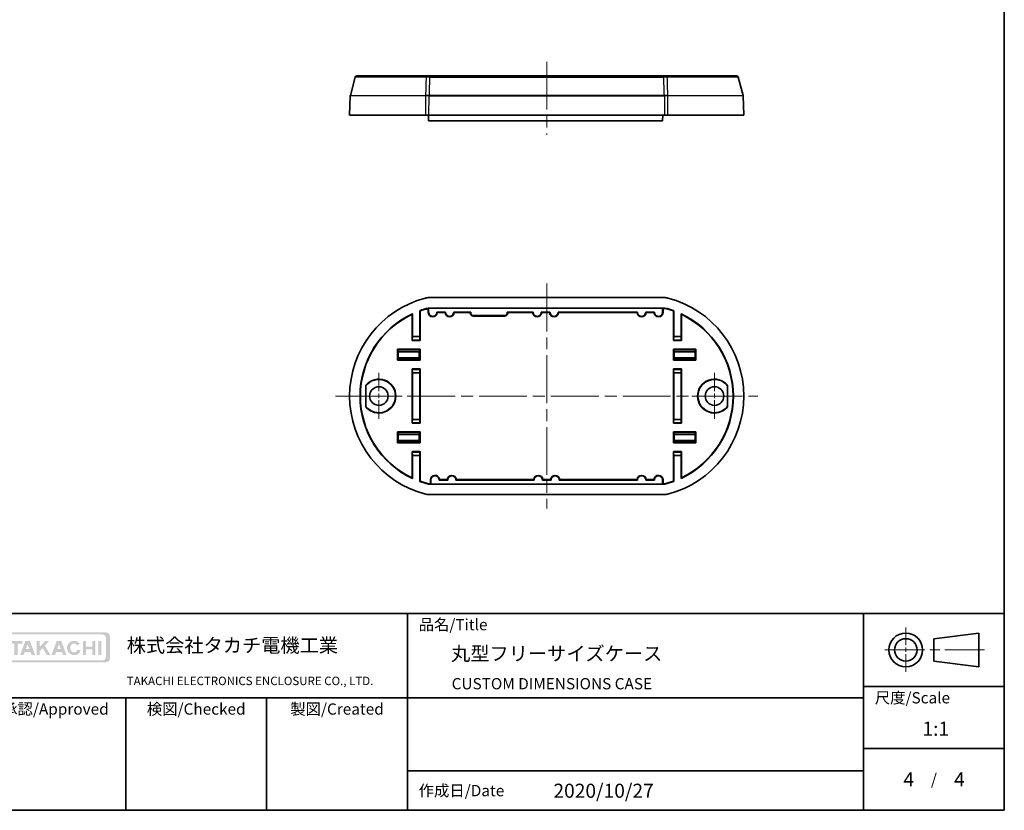
# Model space of a CAD drawing. Units: millimetres. Extents: x 0 to 2180, y 0 to 422.
# Drawn here: x 2006 to 2180, y 0 to 141 of the extents above; entities that cross this region are included whole.
import ezdxf
from ezdxf.enums import TextEntityAlignment as Align

# ---------------------------------------------------------------- set-up
doc = ezdxf.new("R2010")
doc.units = ezdxf.units.MM
doc.header["$LTSCALE"] = 1.5
doc.linetypes.add('CHAIN', pattern=[0.35429999999999995, 0.2362, -0.0295, 0.0591, -0.0295])
for name, color, linetype, lineweight in [('Border (ISO)', 7, 'Continuous', 35), ('Center Mark (ISO)', 131, 'Continuous', 18), ('Centerline (ISO)', 131, 'Continuous', 18), ('Hatch (ISO)', 1, 'Continuous', 18), ('Title (ISO)', 7, 'Continuous', 35), ('Visible (ISO)', 7, 'Continuous', 35), ('Visible Narrow (ISO)', 7, 'Continuous', 25)]:
    doc.layers.add(name, color=color, linetype=linetype, lineweight=lineweight)
doc.styles.add('Note Text (TK)', font='txt')
doc.styles.add('文字スタイル67', font='arial.ttf')

# ---------------------------------------------------------------- blocks, each defined once
blk = doc.blocks.new('図面枠 tk図枠')
at = {"layer": 'Border (ISO)'}
for p in [(405.4999999999999, 289), (14.50000000000001, 8.000000000000007)]:
    blk.add_line(p, (405.4999999999999, 8.000000000000007), dxfattribs=at)
blk = doc.blocks.new('表題欄 tk表題欄')
at = {"layer": 'Hatch (ISO)'}
h = blk.add_hatch(color=256, dxfattribs=at)
edge = h.paths.add_edge_path(flags=0)
edge.add_arc((95.57537688673352, 236.2990653650367), 0.5958259999999996, 269.9999999999897, 360)
edge.add_line((96.17120288673351, 236.2990653650368), (96.17120288673348, 239.7107813650365))
edge.add_arc((95.5753768867335, 239.7107813650366), 0.5958259999999996, 0, 90.0000000000068)
edge.add_line((95.57537688673342, 240.3066073650366), (79.13710888673356, 240.3066073650366))
edge.add_arc((79.13710888673353, 239.7107813650366), 0.5958259999999996, 89.99999999999744, 180)
edge.add_line((78.54128288673353, 239.7107813650365), (78.54128288673331, 236.2990653650368))
edge.add_arc((79.13710888673332, 236.2990653650365), 0.5958259999999996, 180, 270.0000000000231)
edge.add_line((79.13710888673356, 235.7032393650365), (95.57537688673342, 235.7032393650367))
edge = h.paths.add_edge_path()
edge.add_line((77.83935088673357, 239.9556413650366), (77.83935088673357, 236.0542053650368))
edge.add_arc((78.54128288673346, 236.0542053650367), 0.7019319999998935, 180, 270.0000000000087)
edge.add_line((78.54128288673357, 235.3522733650368), (96.17120288673352, 235.3522733650368))
edge.add_arc((96.17120288673351, 236.0542053650367), 0.7019319999998921, 270, 360)
edge.add_line((96.8731348867334, 236.0542053650368), (96.87313488673352, 239.9556413650366))
edge.add_arc((96.1712028867336, 239.9556413650367), 0.7019319999998921, 0, 90.00000000000873)
edge.add_line((96.17120288673348, 240.6575733650367), (78.54128288673357, 240.6575733650366))
edge.add_arc((78.54128288673357, 239.9556413650366), 0.7019319999999984, 90, 180)
for points in [[(79.07181288673355, 239.1476033650369), (79.07181288673355, 238.6578833650367), (79.92066088673353, 238.6578833650367), (79.92066088673353, 236.6581933650368), (80.50832488673353, 236.6581933650368), (80.50832488673353, 238.6578833650367), (81.35717288673355, 238.6578833650367), (81.35717288673355, 239.1476033650369)], [(85.68407849525303, 236.6581933650368), (84.9434673993943, 237.8918698287545), (84.41792288673358, 237.3246628822781), (84.41792288673358, 236.6581933650368), (83.89555488673355, 236.6581933650368), (83.89555488673355, 239.1476033650369), (84.41792288673358, 239.1476033650369), (84.41792288673358, 238.0993979968839), (85.38913556809511, 239.1476033650369), (86.10696490847272, 239.1476033650369), (85.31925422435492, 238.2974470774499), (86.30334488673353, 236.6581933650368)], [(92.09142939614459, 239.1476033650369), (92.09142939614459, 236.6581933650368), (92.60971639614465, 236.6581933650368), (92.60971639614465, 237.6580383650368), (93.76872039614462, 237.6580383650368), (93.76872039614462, 236.6581933650368), (94.28700739614459, 236.6581933650368), (94.28700739614459, 239.1476033650369), (93.76872039614462, 239.1476033650369), (93.76872039614462, 238.1477583650367), (92.60971639614465, 238.1477583650367), (92.60971639614465, 239.1476033650369)], [(94.84202339614467, 239.1476033650369), (94.84202339614467, 236.6581933650368), (95.36439139614473, 236.6581933650368), (95.36439139614473, 239.1476033650369)]]:
    blk.add_hatch(color=256, dxfattribs=at).paths.add_polyline_path(points)
h = blk.add_hatch(color=256, dxfattribs=at)
h.paths.add_polyline_path([(82.59020695886475, 237.7110913650368), (81.95242681460243, 237.7110913650368), (82.27131688673356, 238.5794973650367)], flags=0)
h.paths.add_polyline_path([(82.77903014574996, 237.1968853650368), (81.76360362771717, 237.1968853650368), (81.56578886050404, 236.6581933650368), (80.94907288673355, 236.6581933650368), (81.86321688673357, 239.1476033650369), (82.67941688673353, 239.1476033650369), (83.59356088673351, 236.6581933650368), (82.97684491296302, 236.6581933650368)])
h = blk.add_hatch(color=256, dxfattribs=at)
h.paths.add_polyline_path([(87.52707281460246, 237.7110913650368), (88.16485295886469, 237.7110913650368), (87.84596288673359, 238.5794973650367)], flags=0)
h.paths.add_polyline_path([(87.14043486050403, 236.6581933650368), (87.3382496277172, 237.1968853650368), (88.35367614574989, 237.1968853650368), (88.551490912963, 236.6581933650368), (89.16820688673343, 236.6581933650368), (88.25406288673352, 239.1476033650369), (87.43786288673356, 239.1476033650369), (86.52371888673358, 236.6581933650368)])
h = blk.add_hatch(color=256, dxfattribs=at)
edge = h.paths.add_edge_path()
edge.add_arc((90.52309888673334, 237.9028983650369), 1.273272000000011, 38.55054079078439, 336.5820184016556)
edge.add_line((91.69149139614446, 237.3968543650369), (91.17255542714857, 237.6216113977801))
edge.add_ellipse((90.52309888673352, 237.9028983650369), major_axis=(0, -0.7998759999999119), ratio=0.8673469387756529, start_angle=128.5505407907963, end_angle=426.582018401653, ccw=False)
edge.add_line((91.09381514418376, 238.3576891122095), (91.51887237036831, 238.6964075050431))
at = {"layer": 'Title (ISO)'}
for p, q in [((74.70882392282105, 244.052739026017), (255.7088239228211, 244.052739026017)), ((149.7088239228211, 244.052739026017), (149.7088239228211, 209.052739026017)), ((230.7088239228211, 244.052739026017), (230.7088239228211, 209.052739026017)), ((255.7088239228211, 244.052739026017), (255.7088239228211, 209.052739026017)), ((243.2088239228211, 239.552739026017), (251.2088239228211, 240.5527390260171)), ((243.2088239228211, 239.552739026017), (243.2088239228211, 235.552739026017)), ((251.2088239228211, 234.552739026017), (251.2088239228211, 240.5527390260171)), ((243.2088239228211, 235.552739026017), (251.2088239228211, 234.552739026017)), ((230.7088239228211, 231.052739026017), (255.7088239228211, 231.052739026017)), ((74.70882392282105, 229.052739026017), (230.7088239228211, 229.052739026017)), ((99.70882392282108, 229.052739026017), (99.70882392282108, 209.052739026017)), ((124.708823922821, 229.052739026017), (124.708823922821, 209.052739026017)), ((230.7088239228211, 220.052739026017), (255.7088239228211, 220.052739026017)), ((149.7088239228211, 216.052739026017), (230.7088239228211, 216.052739026017)), ((255.7088239228211, 209.052739026017), (74.70882392282105, 209.052739026017))]:
    blk.add_line(p, q, dxfattribs=at)
at = {"layer": 'Title (ISO)', "color": 4, "linetype": 'CHAIN', "lineweight": 18, "ltscale": 8.889559745788574}
blk.add_line((238.2088239228211, 241.552739026017), (238.2088239228211, 233.552739026017), dxfattribs=at)
at = {"layer": 'Title (ISO)', "color": 4, "linetype": 'CHAIN', "lineweight": 18, "ltscale": 20.00163269042969}
blk.add_line((252.2088239228211, 237.552739026017), (234.2088239228211, 237.552739026017), dxfattribs=at)
at = {"layer": 'Title (ISO)'}
for radius in [3, 2]:
    blk.add_circle((238.2088239228211, 237.552739026017), radius, dxfattribs=at)
at = {"layer": 'Title (ISO)', "color": 1, "char_height": 2.000000029802322, "line_spacing_factor": 1.5, "style": 'Note Text (TK)'}
for s, insert, attachment_point in [('\\fＭＳ Ｐゴシック|b0|i0;\\H2.0000;品名/Title', (151.708823922821, 242.052739026017), 4), ('\\fＭＳ Ｐゴシック|b0|i0;\\H2.0000;尺度/Scale', (232.7088239228211, 229.052739026017), 4), ('\\fＭＳ Ｐゴシック|b0|i0;\\H2.0000;承認/Approved', (87.20882392282108, 227.052739026017), 5), ('\\fＭＳ Ｐゴシック|b0|i0;\\H2.0000;検図/Checked', (112.208823922821, 227.052739026017), 5), ('\\fＭＳ Ｐゴシック|b0|i0;\\H2.0000;製図/Created', (137.2088239228211, 227.052739026017), 5), ('\\fＭＳ Ｐゴシック|b0|i0;\\H2.0000;作成日/Date', (151.708823922821, 212.552739026017), 4)]:
    blk.add_mtext(s, dxfattribs=dict(at, insert=insert, attachment_point=attachment_point))
at = {"layer": 'Title (ISO)', "color": 7, "line_spacing_factor": 1.5, "style": 'Note Text (TK)'}
for s, insert, char_height, attachment_point in [('株式会社タカチ電機工業', (99.87313488673345, 238.052739026017), 2.5, 4), ('\\fArial|b0|i0;\\H1.4986;TAKACHI ELECTRONICS ENCLOSURE CO., LTD.', (99.87313488673342, 232.052739026017), 1.49859994649887, 4), ('\\fＭＳ Ｐゴシック|b0|i0;\\H2.0000;/', (243.2088239228211, 214.552739026017), 2.000000029802322, 5)]:
    blk.add_mtext(s, dxfattribs=dict(at, insert=insert, char_height=char_height, attachment_point=attachment_point))
at = {"layer": 'Title (ISO)', "color": 7}
for tag, p, height, style in [('<品名>_001', (157.4673466500938, 235.6535912987443), 2.5, 'Note Text (TK)'), ('<Title>_001', (157.5696697597653, 230.5520568828656), 2.000000029802322, '文字スタイル67'), ('<ページ_No.>_001', (237.9488807410029, 213.302739026017), 2.5, 'Note Text (TK)'), ('<総ページ数>_001', (246.7926307410029, 213.302739026017), 2.5, 'Note Text (TK)'), ('作成日_001', (175.6392216500938, 211.2814322078352), 2.5, 'Note Text (TK)')]:
    blk.add_attdef(tag, p, '', height=height, dxfattribs=dict(at, style=style))
at = {"layer": 'Title (ISO)', "color": 7, "style": 'Note Text (TK)'}
blk.add_attdef('<尺度>', text='', height=2.5, dxfattribs=at).set_placement((243.2088239228211, 223.5527390260171), align=Align.MIDDLE_CENTER)

msp = doc.modelspace()

# ---------------------------------------------------------------- linework, layer by layer
at = {"layer": 'Center Mark (ISO)', "linetype": 'CHAIN', "ltscale": 9.22292137145996}
for p, q in [((2069.439559740531, 77.76093320206496), (2069.439559740531, 69.46093320206495)), ((2129.039559740531, 77.76093320206496), (2129.039559740531, 69.46093320206495)), ((2073.589559740531, 73.61093320206496), (2065.289559740531, 73.61093320206496)), ((2133.189559740531, 73.61093320206496), (2124.889559740531, 73.61093320206496))]:
    msp.add_line(p, q, dxfattribs=at)
at = {"layer": 'Centerline (ISO)', "linetype": 'CHAIN', "ltscale": 23.99096870422363}
for p, q in [((2099.239559740546, 133.0162157537777), (2099.239559740547, 120.0162157537778)), ((2099.239559740531, 93.61093320206496), (2099.239559740531, 53.61093320206496)), ((2061.739559740531, 73.61093320206498), (2136.739559740531, 73.61093320206491))]:
    msp.add_line(p, q, dxfattribs=at)
at = {"layer": 'Visible (ISO)'}
for p, q in [((2065.240024955785, 130.2938614673133), (2064.370629045372, 127.0492317577602)), ((2065.529802703671, 130.5162157537825), (2077.901788517721, 130.5162157537777)), ((2077.901788517721, 130.5162157537777), (2078.453437685059, 130.5162157537777)), ((2120.025681796033, 130.5162157537777), (2078.453437685059, 130.5162157537777)), ((2120.025681796033, 130.5162157537777), (2120.577330963374, 130.5162157537777)), ((2120.577330963374, 130.5162157537777), (2132.949316777423, 130.5162157537825)), ((2133.239094525311, 130.2938614673132), (2134.108490435723, 127.0492317577602)), ((2064.360589545153, 126.9820558932402), (2064.239559740547, 123.5162157537825)), ((2134.118529935943, 126.9820558932402), (2134.239559740548, 123.5162157537825)), ((2077.704795179078, 123.5162157537773), (2064.239559740547, 123.5162157537825)), ((2077.704795179078, 123.5162157537773), (2078.334239915943, 123.5162157537773)), ((2078.252079333072, 123.5162157537779), (2078.269534398001, 122.5162157537779)), ((2078.269534398001, 122.5162157537779), (2119.822104675619, 122.5162157537778)), ((2078.334239915943, 123.5162157537773), (2120.144879565152, 123.5162157537773)), ((2119.839559740547, 123.5162157537778), (2119.822104675619, 122.5162157537778)), ((2120.144879565152, 123.5162157537773), (2120.774324302017, 123.5162157537773)), ((2134.239559740548, 123.5162157537825), (2120.774324302017, 123.5162157537773)), ((2078.334239915926, 91.11093320206496), (2120.144879565136, 91.11093320206496)), ((2078.190986605807, 88.51093320206704), (2078.190986605807, 89.18212431912622)), ((2078.252079333056, 89.26093320206495), (2119.839559740531, 89.26093320206495)), ((2078.252079333056, 89.26093320206495), (2078.269534397984, 89.24347813713614)), ((2078.269534397984, 89.24347813713614), (2119.822104675602, 89.24347813713614)), ((2078.269534397984, 88.51093320206436), (2078.269534397984, 89.24347813713614)), ((2119.839559740531, 89.26093320206495), (2119.822104675602, 89.24347813713614)), ((2119.822104675602, 89.24347813713614), (2119.822104675602, 88.51093320206436)), ((2119.839559740531, 89.26093320206495), (2120.227039431225, 89.26093325770313)), ((2119.839559740531, 89.26093320206495), (2119.90065246778, 89.19984047481827)), ((2120.219371479167, 89.1998405663196), (2119.90065246778, 89.19984047481827)), ((2119.90065246778, 89.19984047481827), (2119.90065246778, 88.51093320206704)), ((2120.227039431225, 89.26093325770313), (2120.219371479167, 89.1998405663196)), ((2075.328467013282, 83.48184047481826), (2075.328467013282, 88.13986071054319)), ((2075.389559740531, 88.23625371137344), (2075.389559740531, 84.17542729634124)), ((2076.689559740531, 84.17542729634124), (2076.689559740531, 88.77734345630773)), ((2076.750652467779, 88.73458468516861), (2076.750652467779, 83.48184047481826)), ((2081.269742386966, 88.52838826699258), (2079.734416279145, 88.52838826699258)), ((2081.193290676562, 88.44984047481827), (2079.81086798955, 88.44984047481827)), ((2085.739559740531, 88.52838826699258), (2082.734416279145, 88.52838826699258)), ((2085.661011948354, 88.44984047481827), (2082.81086798955, 88.44984047481827)), ((2085.661011948354, 88.44984047481827), (2085.739559740531, 88.52838826699258)), ((2085.661011948354, 88.33230925746822), (2085.661011948354, 88.44984047481827)), ((2085.739559740531, 88.52838826699258), (2085.739559740531, 88.41085704964257)), ((2091.81818368513, 87.83238540989007), (2086.160935795932, 87.83238540989004)), ((2086.239483588109, 87.91093320206437), (2091.739635892952, 87.91093320206437)), ((2092.239559740531, 88.52838826699258), (2092.318107532708, 88.44984047481827)), ((2092.239559740531, 88.41085704964257), (2092.239559740531, 88.52838826699258)), ((2096.807222794442, 88.52838826699258), (2092.239559740531, 88.52838826699258)), ((2092.318107532708, 88.44984047481827), (2092.318107532708, 88.33230925746822)), ((2096.730771084037, 88.44984047481827), (2092.318107532708, 88.44984047481827)), ((2099.807222794441, 88.52838826699258), (2098.27189668662, 88.52838826699258)), ((2099.730771084037, 88.44984047481827), (2098.348348397025, 88.44984047481827)), ((2115.357222794441, 88.52838826699258), (2101.271896686621, 88.52838826699258)), ((2115.280771084037, 88.44984047481827), (2101.348348397025, 88.44984047481827)), ((2118.357222794442, 88.52838826699258), (2116.82189668662, 88.52838826699258)), ((2118.280771084037, 88.44984047481827), (2116.898348397025, 88.44984047481827)), ((2121.728467013282, 83.48184047481828), (2121.728467013282, 88.73458468516858)), ((2121.789559740531, 88.7773434563077), (2121.789559740531, 84.17542729634125)), ((2123.089559740531, 84.17542729634125), (2123.089559740531, 88.23625371137344)), ((2123.15065246778, 88.13986071054316), (2123.15065246778, 83.48184047481828)), ((2075.389559740531, 84.17542729634124), (2075.359055239637, 83.5736797788827)), ((2076.689559740531, 84.17542729634124), (2075.389559740531, 84.17542729634124)), ((2076.720064241426, 83.5736797788827), (2076.689559740531, 84.17542729634124)), ((2121.789559740531, 84.17542729634125), (2121.759055239636, 83.57367977888273)), ((2123.089559740531, 84.17542729634125), (2121.789559740531, 84.17542729634125)), ((2123.120064241426, 83.57367977888273), (2123.089559740531, 84.17542729634125)), ((2075.359055239637, 83.5736797788827), (2075.328467013282, 83.48184047481826)), ((2076.750652467779, 83.48184047481826), (2075.328467013282, 83.48184047481826)), ((2075.359055239637, 83.5736797788827), (2076.720064241426, 83.5736797788827)), ((2076.720064241426, 83.5736797788827), (2076.750652467779, 83.48184047481826)), ((2121.759055239636, 83.57367977888273), (2121.728467013282, 83.48184047481828)), ((2123.15065246778, 83.48184047481828), (2121.728467013282, 83.48184047481828)), ((2121.759055239636, 83.57367977888273), (2123.120064241426, 83.57367977888273)), ((2123.120064241426, 83.57367977888273), (2123.15065246778, 83.48184047481828)), ((2072.75065246778, 81.93184047481826), (2072.873832296007, 81.80866064658969)), ((2072.75065246778, 79.98184047481826), (2072.75065246778, 81.93184047481826)), ((2072.75065246778, 81.93184047481826), (2076.750652467779, 81.93184047481826)), ((2076.627472639552, 81.80866064658969), (2072.873832296007, 81.80866064658969)), ((2072.873832296007, 81.80866064658969), (2072.88953308288, 81.49295985971662)), ((2072.88953308288, 81.49295985971662), (2076.611771852679, 81.49295985971662)), ((2072.88953308288, 80.42072108991675), (2072.88953308288, 81.49295985971662)), ((2076.611771852679, 81.49295985971662), (2076.627472639552, 81.80866064658969)), ((2076.611771852679, 81.49295985971662), (2076.611771852679, 80.42072108991675)), ((2076.750652467779, 81.93184047481826), (2076.627472639552, 81.80866064658969)), ((2076.750652467779, 81.93184047481826), (2076.750652467779, 79.98184047481826)), ((2121.728467013282, 81.93184047481826), (2121.851646841509, 81.80866064658971)), ((2121.728467013282, 79.98184047481828), (2121.728467013282, 81.93184047481826)), ((2121.728467013282, 81.93184047481826), (2125.728467013282, 81.93184047481826)), ((2125.605287185055, 81.80866064658971), (2121.851646841509, 81.80866064658971)), ((2121.851646841509, 81.80866064658971), (2121.867347628382, 81.49295985971662)), ((2121.867347628382, 81.49295985971662), (2125.589586398182, 81.49295985971662)), ((2121.867347628382, 80.42072108991675), (2121.867347628382, 81.49295985971662)), ((2125.589586398182, 81.49295985971662), (2125.605287185055, 81.80866064658971)), ((2125.589586398182, 81.49295985971662), (2125.589586398182, 80.42072108991675)), ((2125.728467013282, 81.93184047481826), (2125.605287185055, 81.80866064658971)), ((2125.728467013282, 81.93184047481826), (2125.728467013282, 79.98184047481828)), ((2072.75065246778, 79.98184047481826), (2072.873832296007, 80.10502030304406)), ((2076.750652467779, 79.98184047481826), (2072.75065246778, 79.98184047481826)), ((2072.88953308288, 80.42072108991675), (2072.873832296007, 80.10502030304406)), ((2072.873832296007, 80.10502030304406), (2076.627472639552, 80.10502030304406)), ((2076.611771852679, 80.42072108991675), (2072.88953308288, 80.42072108991675)), ((2076.627472639552, 80.10502030304406), (2076.611771852679, 80.42072108991675)), ((2076.750652467779, 79.98184047481826), (2076.627472639552, 80.10502030304406)), ((2121.728467013282, 79.98184047481828), (2121.851646841509, 80.10502030304406)), ((2125.728467013282, 79.98184047481828), (2121.728467013282, 79.98184047481828)), ((2121.867347628382, 80.42072108991675), (2121.851646841509, 80.10502030304406)), ((2121.851646841509, 80.10502030304406), (2125.605287185055, 80.10502030304406)), ((2125.589586398182, 80.42072108991675), (2121.867347628382, 80.42072108991675)), ((2125.605287185055, 80.10502030304406), (2125.589586398182, 80.42072108991675)), ((2125.728467013282, 79.98184047481828), (2125.605287185055, 80.10502030304406)), ((2075.359055239637, 78.34518662524926), (2075.328467013282, 78.43702592931578)), ((2075.328467013282, 78.43702592931578), (2075.328467013282, 68.78484047481825)), ((2076.750652467779, 78.43702592931578), (2075.328467013282, 78.43702592931578)), ((2075.359055239637, 78.34518662524926), (2075.389559740531, 77.74343910778865)), ((2076.720064241426, 78.34518662524926), (2075.359055239637, 78.34518662524926)), ((2075.389559740531, 77.74343910778865), (2075.389559740531, 69.47842729634124)), ((2075.389559740531, 77.74343910778865), (2076.689559740531, 77.74343910778865)), ((2076.689559740531, 77.74343910778865), (2076.720064241426, 78.34518662524926)), ((2076.689559740531, 69.47842729634124), (2076.689559740531, 77.74343910778865)), ((2076.720064241426, 78.34518662524926), (2076.750652467779, 78.43702592931578)), ((2076.750652467779, 68.78484047481825), (2076.750652467779, 78.43702592931578)), ((2121.759055239636, 78.34518662524926), (2121.728467013282, 78.43702592931578)), ((2121.728467013282, 78.43702592931578), (2121.728467013282, 68.78484047481828)), ((2123.15065246778, 78.43702592931578), (2121.728467013282, 78.43702592931578)), ((2121.759055239636, 78.34518662524926), (2121.789559740531, 77.74343910778865)), ((2123.120064241426, 78.34518662524926), (2121.759055239636, 78.34518662524926)), ((2121.789559740531, 77.74343910778865), (2121.789559740531, 69.47842729634127)), ((2121.789559740531, 77.74343910778865), (2123.089559740531, 77.74343910778865)), ((2123.089559740531, 77.74343910778865), (2123.120064241426, 78.34518662524926)), ((2123.089559740531, 69.47842729634127), (2123.089559740531, 77.74343910778865)), ((2123.120064241426, 78.34518662524926), (2123.15065246778, 78.43702592931578)), ((2123.15065246778, 68.78484047481828), (2123.15065246778, 78.43702592931578)), ((2067.139559740531, 75.45822852227153), (2067.139559740531, 75.55430126089817)), ((2067.139559740531, 75.45822852225609), (2067.139559740531, 71.76363788187383)), ((2131.339559740531, 75.55430126090172), (2131.339559740531, 75.45822852225255)), ((2131.339559740531, 71.76363788187383), (2131.339559740531, 75.45822852225609)), ((2067.139559740531, 71.66756514324686), (2067.139559740531, 71.76363788187899)), ((2131.339559740531, 71.76363788185603), (2131.339559740531, 71.66756514324076)), ((2075.359055239637, 68.8766797788827), (2075.328467013282, 68.78484047481825)), ((2075.328467013282, 68.78484047481825), (2076.750652467779, 68.78484047481825)), ((2075.389559740531, 69.47842729634124), (2075.359055239637, 68.8766797788827)), ((2075.359055239637, 68.8766797788827), (2076.720064241426, 68.8766797788827)), ((2076.689559740531, 69.47842729634124), (2075.389559740531, 69.47842729634124)), ((2076.720064241426, 68.8766797788827), (2076.689559740531, 69.47842729634124)), ((2076.720064241426, 68.8766797788827), (2076.750652467779, 68.78484047481825)), ((2121.759055239636, 68.87667977888273), (2121.728467013282, 68.78484047481828)), ((2121.728467013282, 68.78484047481828), (2123.15065246778, 68.78484047481828)), ((2121.789559740531, 69.47842729634127), (2121.759055239636, 68.87667977888273)), ((2121.759055239636, 68.87667977888273), (2123.120064241426, 68.87667977888273)), ((2123.089559740531, 69.47842729634127), (2121.789559740531, 69.47842729634127)), ((2123.120064241426, 68.87667977888273), (2123.089559740531, 69.47842729634127)), ((2123.120064241426, 68.87667977888273), (2123.15065246778, 68.78484047481828)), ((2072.75065246778, 67.24002592931578), (2072.873832296007, 67.11684610108722)), ((2072.75065246778, 65.29002592931579), (2072.75065246778, 67.24002592931578)), ((2072.75065246778, 67.24002592931578), (2076.750652467779, 67.24002592931578)), ((2076.627472639552, 67.11684610108722), (2072.873832296007, 67.11684610108722)), ((2072.873832296007, 67.11684610108722), (2072.88953308288, 66.80114531421415)), ((2072.88953308288, 66.80114531421415), (2076.611771852679, 66.80114531421415)), ((2072.88953308288, 65.72890654441429), (2072.88953308288, 66.80114531421415)), ((2076.611771852679, 66.80114531421415), (2076.627472639552, 67.11684610108722)), ((2076.611771852679, 66.80114531421415), (2076.611771852679, 65.72890654441429)), ((2076.750652467779, 67.24002592931578), (2076.627472639552, 67.11684610108722)), ((2076.750652467779, 67.24002592931578), (2076.750652467779, 65.29002592931579)), ((2121.728467013282, 67.2400259293158), (2121.851646841509, 67.11684610108722)), ((2121.728467013282, 65.29002592931579), (2121.728467013282, 67.2400259293158)), ((2121.728467013282, 67.2400259293158), (2125.728467013282, 67.2400259293158)), ((2121.851646841509, 67.11684610108722), (2121.867347628382, 66.80114531421415)), ((2125.605287185055, 67.11684610108722), (2121.851646841509, 67.11684610108722)), ((2121.867347628382, 65.72890654441429), (2121.867347628382, 66.80114531421415)), ((2121.867347628382, 66.80114531421415), (2125.589586398182, 66.80114531421415)), ((2125.589586398182, 66.80114531421415), (2125.605287185055, 67.11684610108722)), ((2125.589586398182, 66.80114531421415), (2125.589586398182, 65.72890654441429)), ((2125.728467013282, 67.2400259293158), (2125.605287185055, 67.11684610108722)), ((2125.728467013282, 67.2400259293158), (2125.728467013282, 65.29002592931579)), ((2072.75065246778, 65.29002592931579), (2072.873832296007, 65.41320575754156)), ((2076.750652467779, 65.29002592931579), (2072.75065246778, 65.29002592931579)), ((2072.88953308288, 65.72890654441429), (2072.873832296007, 65.41320575754156)), ((2072.873832296007, 65.41320575754156), (2076.627472639552, 65.41320575754156)), ((2076.611771852679, 65.72890654441429), (2072.88953308288, 65.72890654441429)), ((2076.627472639552, 65.41320575754156), (2076.611771852679, 65.72890654441429)), ((2076.750652467779, 65.29002592931579), (2076.627472639552, 65.41320575754156)), ((2121.728467013282, 65.29002592931579), (2121.851646841509, 65.41320575754156)), ((2125.728467013282, 65.29002592931579), (2121.728467013282, 65.29002592931579)), ((2121.867347628382, 65.72890654441429), (2121.851646841509, 65.41320575754156)), ((2121.851646841509, 65.41320575754156), (2125.605287185055, 65.41320575754156)), ((2125.589586398182, 65.72890654441429), (2121.867347628382, 65.72890654441429)), ((2125.605287185055, 65.41320575754156), (2125.589586398182, 65.72890654441429)), ((2125.728467013282, 65.29002592931579), (2125.605287185055, 65.41320575754156)), ((2075.359055239637, 63.64818662524925), (2075.328467013282, 63.74002592931577)), ((2075.328467013282, 59.08200569359061), (2075.328467013282, 63.74002592931577)), ((2075.328467013282, 63.74002592931577), (2076.750652467779, 63.74002592931577)), ((2075.359055239637, 63.64818662524925), (2075.389559740531, 63.04643910778864)), ((2076.720064241426, 63.64818662524925), (2075.359055239637, 63.64818662524925)), ((2075.389559740531, 63.04643910778864), (2076.689559740531, 63.04643910778864)), ((2075.389559740531, 63.04643910778864), (2075.389559740531, 58.98561269275646)), ((2076.689559740531, 63.04643910778864), (2076.720064241426, 63.64818662524925)), ((2076.689559740531, 58.4445229478222), (2076.689559740531, 63.04643910778864)), ((2076.720064241426, 63.64818662524925), (2076.750652467779, 63.74002592931577)), ((2076.750652467779, 63.74002592931577), (2076.750652467779, 58.48728171896547)), ((2121.759055239636, 63.64818662524926), (2121.728467013282, 63.7400259293158)), ((2121.728467013282, 58.48728171896547), (2121.728467013282, 63.7400259293158)), ((2121.728467013282, 63.7400259293158), (2123.15065246778, 63.7400259293158)), ((2121.759055239636, 63.64818662524926), (2121.789559740531, 63.04643910778865)), ((2123.120064241426, 63.64818662524926), (2121.759055239636, 63.64818662524926)), ((2121.789559740531, 63.04643910778865), (2123.089559740531, 63.04643910778865)), ((2121.789559740531, 63.04643910778865), (2121.789559740531, 58.4445229478222)), ((2123.089559740531, 63.04643910778865), (2123.120064241426, 63.64818662524926)), ((2123.089559740531, 58.98561269275647), (2123.089559740531, 63.04643910778865)), ((2123.120064241426, 63.64818662524926), (2123.15065246778, 63.7400259293158)), ((2123.15065246778, 63.7400259293158), (2123.15065246778, 59.08200569359089)), ((2078.252080049836, 57.96093314642678), (2078.259748001896, 58.02202583781447)), ((2078.639559740531, 57.96093320206495), (2078.252080049836, 57.96093314642678)), ((2078.259748001896, 58.02202583781447), (2078.578467013282, 58.02202592931579)), ((2078.578467013282, 58.02202592931579), (2078.578467013282, 58.71093320206693)), ((2078.639559740531, 57.96093320206495), (2078.578467013282, 58.02202592931579)), ((2078.639559740531, 57.96093320206495), (2078.657014805459, 57.97838826699258)), ((2119.839559740531, 57.96093320206495), (2078.639559740531, 57.96093320206495)), ((2078.657014805459, 57.97838826699258), (2078.657014805459, 58.71093320206425)), ((2119.822104675602, 57.97838826699258), (2078.657014805459, 57.97838826699258)), ((2080.121896686621, 58.69347813713615), (2081.657222794441, 58.69347813713615)), ((2080.198348397025, 58.77202592931579), (2081.580771084037, 58.77202592931579)), ((2083.12189668662, 58.69347813713615), (2097.007222794441, 58.69347813713615)), ((2083.198348397025, 58.77202592931579), (2096.930771084037, 58.77202592931579)), ((2098.47189668662, 58.69347813713613), (2100.007222794441, 58.69347813713613)), ((2098.548348397025, 58.77202592931578), (2099.930771084037, 58.77202592931578)), ((2101.471896686621, 58.69347813713615), (2115.357222794441, 58.69347813713615)), ((2101.548348397025, 58.77202592931579), (2115.280771084037, 58.77202592931579)), ((2116.82189668662, 58.69347813713615), (2118.357222794442, 58.69347813713615)), ((2116.898348397025, 58.77202592931579), (2118.280771084037, 58.77202592931579)), ((2119.822104675602, 58.71093320206437), (2119.822104675602, 57.97838826699258)), ((2119.839559740531, 57.96093320206495), (2119.822104675602, 57.97838826699258)), ((2119.839559740531, 57.96093320206495), (2119.90065246778, 58.02202592931579)), ((2120.227039431225, 57.96093314642678), (2119.839559740531, 57.96093320206495)), ((2119.90065246778, 58.71093320206703), (2119.90065246778, 58.02202592931579)), ((2119.90065246778, 58.02202592931579), (2120.219371479167, 58.02202583781447)), ((2120.227039431225, 57.96093314642678), (2120.219371479167, 58.02202583781447)), ((2120.144879565136, 56.11093320206495), (2078.334239915926, 56.11093320206495))]:
    msp.add_line(p, q, dxfattribs=at)
for centre in [(2069.439559740531, 73.61093320206496), (2129.039559740531, 73.61093320206496)]:
    msp.add_circle(centre, 1.65, dxfattribs=at)
for centre, radius, start, end in [((2065.529802703671, 130.2162157537825), 0.2999999999999999, 90, 165.0000000000013), ((2132.949316777423, 130.2162157537825), 0.3, 14.99999999999862, 90), ((2064.660406793259, 126.9715860442295), 0.3, 165.0000000000013, 178.0000000000002), ((2133.818712687837, 126.9715860442295), 0.3, 1.999999999999633, 14.99999999999862), ((2082.239559740531, 73.61093320206496), 18, 104.5918298689164, 255.4081701310836), ((2116.239559740531, 73.61093320206496), 18, 284.5918298689164, 75.40817013108364), ((2082.239559740531, 73.61093320206518), 16.14999999999977, 104.2943119106027, 110.0996068522975), ((2082.239559740531, 73.61093320206555), 16.0889072727528, 104.5744348655897, 109.9476226538316), ((2116.239559740531, 73.61093320206776), 16.08890727275046, 70.0523773461683, 75.67843532918855), ((2116.239559740531, 73.61093320206379), 16.15000000000121, 69.90039314770262, 75.70569060234664), ((2082.239559740531, 73.61093320206496), 16.15, 115.0967848933097, 244.9032151066903), ((2082.239559740531, 73.61093320206703), 16.08890727275124, 115.4394100462754, 244.5605899537246), ((2079.002079333056, 88.510933202067), 0.8110927272487612, 180, 355.6803043974978), ((2079.002079333056, 88.51093320206436), 0.7325449350717842, 180, 1.36537182387751), ((2082.002079333056, 88.510933202067), 0.8110927272487577, 184.3196956025021, 355.6803043974978), ((2082.002079333056, 88.51093320206436), 0.7325449350717796, 178.6346281761235, 1.36537182387751), ((2097.539559740531, 88.51093320206704), 0.8110927272487595, 184.3196956025019, 355.680304397498), ((2097.539559740531, 88.51093320206436), 0.73254493507178, 178.6346281761238, 1.36537182387751), ((2100.539559740531, 88.51093320206704), 0.8110927272487678, 184.3196956025033, 355.680304397498), ((2100.539559740531, 88.51093320206436), 0.7325449350717875, 178.6346281761222, 1.365371823876392), ((2116.089559740531, 88.51093320206704), 0.8110927272487592, 184.3196956025019, 355.680304397498), ((2116.089559740531, 88.51093320206436), 0.7325449350717795, 178.6346281761238, 1.365371823876392), ((2119.089559740531, 88.51093320206704), 0.8110927272487611, 184.3196956025019, 0), ((2119.089559740531, 88.51093320206436), 0.7325449350717818, 178.6346281761235, 0), ((2116.239559740531, 73.61093320206496), 16.15, 295.0967848933097, 64.90321510669031), ((2116.239559740531, 73.61093320206703), 16.08890727275123, 295.4394100462754, 64.56058995372462), ((2069.439559740531, 73.61093320206703), 3.011092727248762, 220.1958922559478, 139.8041077440521), ((2069.439559740531, 73.61093320206496), 2.949999999999997, 218.7704510954502, 141.2295489045497), ((2129.039559740531, 73.61093320206703), 3.011092727248762, 40.19589225595671, 319.8041077440525), ((2129.039559740531, 73.61093320206496), 2.949999999999997, 38.77045109545069, 321.2295489045496), ((2079.389559740531, 58.71093320206692), 0.8110927272487632, 4.319695602510948, 180), ((2082.389559740531, 58.71093320206703), 0.8110927272487612, 4.31969560250207, 175.6803043974978), ((2097.739559740531, 58.71093320206702), 0.8110927272487622, 4.31969560250207, 175.6803043974974), ((2100.739559740531, 58.71093320206702), 0.8110927272487627, 4.319695602502623, 175.6803043974974), ((2116.089559740531, 58.71093320206703), 0.8110927272487612, 4.319695602501352, 175.680304397498), ((2119.089559740531, 58.71093320206703), 0.8110927272487595, 0, 175.6803043974974), ((2082.239559740531, 73.61093320206467), 16.14999999999969, 249.9003931477025, 255.7056906023467), ((2082.23955974053, 73.61093320206464), 16.08890727274873, 250.0523773461683, 255.6784353291885), ((2079.389559740531, 58.71093320206425), 0.7325449350717839, 358.6346281761318, 180), ((2082.389559740531, 58.71093320206437), 0.7325449350717818, 358.6346281761235, 181.3653718238771), ((2097.739559740531, 58.71093320206434), 0.7325449350717824, 358.6346281761223, 181.3653718238769), ((2100.739559740531, 58.71093320206434), 0.7325449350717836, 358.6346281761227, 181.3653718238769), ((2116.089559740531, 58.71093320206437), 0.7325449350717819, 358.6346281761223, 181.3653718238774), ((2119.089559740531, 58.71093320206437), 0.7325449350717839, 0, 181.3653718238763), ((2116.239559740531, 73.61093320206811), 16.08890727275234, 284.3215646708114, 289.9476226538316), ((2116.239559740531, 73.61093320206541), 16.15000000000047, 284.2943093976534, 290.0996068522974)]:
    msp.add_arc(centre, radius, start, end, dxfattribs=at)
for centre, major_axis, ratio, start_param, end_param in [((2086.161088112376, 88.33246157391201), (-0.3536610945847936, -0.3536610945847872), 0.9996954598818879, 5.497939437029731, 7.068431177329459), ((2086.239635904553, 88.4110093660863), (-0.3536610945847936, -0.3536610945847872), 0.9996954598818879, 5.497939437029731, 7.068431177329459), ((2091.739483576509, 88.4110093660863), (0.3536610945847889, -0.353661094584792), 0.9996954598818877, 5.497939437029726, 7.068431177329454), ((2091.818031368686, 88.33246157391201), (0.3536610945847889, -0.353661094584792), 0.9996954598818877, 5.497939437029726, 7.068431177329454)]:
    msp.add_ellipse(centre, major_axis=major_axis, ratio=ratio, start_param=start_param, end_param=end_param, dxfattribs=at)
for points, knots in [([(2077.704795179061, 91.03034508570909), (2077.807424746254, 91.05706245873392), (2077.911760491343, 91.07720956789208), (2078.122143615068, 91.10414502167197), (2078.228189711232, 91.11093320211484), (2078.334239915926, 91.11093320206496)], [0, 0, 0, 0, 0.0318150616456781, 0.0318150616456781, 0.0636301232525911, 0.0636301232525911, 0.0636301232525911, 0.0636301232525911]), ([(2120.144879565136, 91.11093320206496), (2120.25092976983, 91.1109332021148), (2120.356975865993, 91.10414502167197), (2120.567358989718, 91.07720956789208), (2120.671694734808, 91.05706245873392), (2120.774324302, 91.03034508570904)], [0, 0, 0, 0, 0.0318150614082351, 0.0318150614082351, 0.0636301228552275, 0.0636301228552275, 0.0636301228552275, 0.0636301228552275]), ([(2078.334239915926, 56.11093320206495), (2078.228189711232, 56.11093320201508), (2078.122143615068, 56.11772138245795), (2077.911760491343, 56.14465683623784), (2077.807424746255, 56.16480394539598), (2077.704795179061, 56.19152131842083)], [0, 0, 0, 0, 0.0318150614082359, 0.0318150614082359, 0.0636301228552328, 0.0636301228552328, 0.0636301228552328, 0.0636301228552328]), ([(2120.774324302, 56.19152131842083), (2120.671694734808, 56.164803945396), (2120.567358989718, 56.14465683623784), (2120.356975865993, 56.11772138245793), (2120.25092976983, 56.11093320201508), (2120.144879565136, 56.11093320206495)], [0, 0, 0, 0, 0.0318150616456738, 0.0318150616456738, 0.0636301232525818, 0.0636301232525818, 0.0636301232525818, 0.0636301232525818])]:
    msp.add_open_spline(points, degree=3, knots=knots, dxfattribs=at)
for points in [[(2078.252079333056, 89.2609332020648), (2078.221455863747, 89.22152876032627), (2078.190986605807, 89.18212431912619)], [(2075.389559740531, 88.23625371137354), (2075.358912381195, 88.18805721104665), (2075.328467013282, 88.13986071054316)], [(2076.689559740531, 88.7773434563079), (2076.720149223853, 88.75596407135436), (2076.750652467779, 88.73458468516861)], [(2079.734416279145, 88.52838826699258), (2079.772642134347, 88.49106265891288), (2079.81086798955, 88.44984047481827)], [(2081.269742386966, 88.52838826699258), (2081.231516531763, 88.49106265891284), (2081.193290676562, 88.44984047481827)], [(2082.734416279145, 88.52838826699258), (2082.772642134348, 88.49106265891284), (2082.81086798955, 88.44984047481827)], [(2096.807222794442, 88.52838826699258), (2096.768996939239, 88.49106265891292), (2096.730771084037, 88.44984047481827)], [(2098.27189668662, 88.52838826699258), (2098.310122541824, 88.4910626589118), (2098.348348397025, 88.44984047481827)], [(2099.807222794441, 88.52838826699258), (2099.768996939238, 88.4910626589118), (2099.730771084037, 88.44984047481827)], [(2101.271896686621, 88.52838826699258), (2101.310122541823, 88.49106265891288), (2101.348348397025, 88.44984047481827)], [(2115.357222794441, 88.52838826699258), (2115.318996939239, 88.49106265891288), (2115.280771084037, 88.44984047481827)], [(2116.82189668662, 88.52838826699258), (2116.860122541823, 88.49106265891288), (2116.898348397025, 88.44984047481827)], [(2118.357222794442, 88.52838826699258), (2118.318996939239, 88.49106265891292), (2118.280771084037, 88.44984047481827)], [(2121.789559740531, 88.7773434563079), (2121.758970257207, 88.75596407135308), (2121.728467013282, 88.73458468516858)], [(2123.089559740531, 88.23625371137351), (2123.120207099866, 88.18805721104741), (2123.15065246778, 88.13986071054316)], [(2075.389559740531, 58.98561269275665), (2075.358912380957, 59.03380919345966), (2075.328467013282, 59.08200569359063)], [(2076.689559740531, 58.44452294782201), (2076.720149223852, 58.46590233277674), (2076.750652467779, 58.48728171896547)], [(2080.121896686621, 58.69347813713615), (2080.160122541823, 58.73080374521827), (2080.198348397025, 58.77202592931579)], [(2081.657222794441, 58.69347813713615), (2081.618996939238, 58.73080374521945), (2081.580771084037, 58.77202592931579)], [(2083.12189668662, 58.69347813713615), (2083.160122541824, 58.73080374521945), (2083.198348397025, 58.77202592931579)], [(2097.007222794442, 58.69347813713615), (2096.968996939238, 58.73080374521943), (2096.930771084037, 58.77202592931578)], [(2098.47189668662, 58.69347813713613), (2098.510122541823, 58.73080374521836), (2098.548348397025, 58.77202592931578)], [(2100.007222794441, 58.69347813713613), (2099.968996939239, 58.73080374521836), (2099.930771084037, 58.77202592931578)], [(2101.471896686621, 58.69347813713615), (2101.510122541823, 58.73080374521844), (2101.548348397025, 58.77202592931579)], [(2115.357222794441, 58.69347813713615), (2115.318996939239, 58.73080374521839), (2115.280771084037, 58.77202592931579)], [(2116.82189668662, 58.69347813713615), (2116.860122541823, 58.73080374521841), (2116.898348397025, 58.77202592931579)], [(2118.357222794442, 58.69347813713615), (2118.318996939239, 58.7308037452184), (2118.280771084037, 58.77202592931579)], [(2121.789559740531, 58.44452294782201), (2121.75897025721, 58.46590233277676), (2121.728467013282, 58.48728171896547)], [(2123.089559740531, 58.98561269275639), (2123.120207099867, 59.03380919308485), (2123.15065246778, 59.08200569359092)]]:
    msp.add_open_spline(points, degree=2, dxfattribs=at)
at = {"layer": 'Visible Narrow (ISO)'}
for p, q in [((2077.826563631265, 130.2938614673084), (2065.240024955785, 130.2938614673133)), ((2078.453437685059, 130.2938614672752), (2078.453437685059, 130.5162157537777)), ((2078.453437685059, 130.2938614673083), (2120.025681796033, 130.2938614673083)), ((2120.025681796033, 130.2938614673083), (2120.025681796033, 130.5162157537777)), ((2133.23909452531, 130.2938614673132), (2120.652555849829, 130.2938614673084)), ((2077.717890592344, 126.9820558932351), (2064.360589545153, 126.9820558932402)), ((2064.370629045372, 127.0492317577602), (2077.720429625516, 127.0492317577551)), ((2077.717890592344, 126.9820558932351), (2077.704795179078, 123.5162157537773)), ((2078.334239915943, 123.5162157537773), (2078.349766284868, 126.9820558932351)), ((2078.349766284868, 127.0492317577551), (2078.349766284868, 126.9820558932351)), ((2120.129353196227, 127.0492317577551), (2078.349766284868, 127.0492317577551)), ((2078.349766284868, 126.9820558932351), (2120.129353196227, 126.9820558932351)), ((2120.129353196227, 126.9820558932351), (2120.129353196227, 127.0492317577551)), ((2120.129353196227, 126.9820558932351), (2120.144879565152, 123.5162157537773)), ((2120.758689855579, 127.0492317577551), (2134.108490435723, 127.0492317577602)), ((2134.118529935943, 126.9820558932402), (2120.76122888875, 126.9820558932351)), ((2120.774324302017, 123.5162157537773), (2120.76122888875, 126.9820558932351)), ((2078.269534397984, 88.51093320206436), (2078.190986605807, 88.51093320206704)), ((2085.739559740531, 88.41085704964257), (2085.661011948354, 88.33230925746822)), ((2086.160935795932, 87.83238540989004), (2086.239483588109, 87.91093320206437)), ((2091.739635892952, 87.91093320206437), (2091.81818368513, 87.83238540989007)), ((2092.318107532708, 88.33230925746822), (2092.239559740531, 88.41085704964257)), ((2119.822104675602, 88.51093320206436), (2119.90065246778, 88.51093320206704)), ((2078.657014805459, 58.71093320206425), (2078.578467013282, 58.71093320206693)), ((2119.822104675602, 58.71093320206437), (2119.90065246778, 58.71093320206703))]:
    msp.add_line(p, q, dxfattribs=at)
for centre, major_axis, ratio, start_param, end_param in [((7802.554557810916, -453.93671312821), (3943.983535280265, -4463.173314922962), 0.9304848561397578, 3.922948390976804, 3.923512780606488), ((2077.901788517721, 130.2162157537777), (4.5e-15, 0.3000000000000003), 0.2595951104048784, 0, 1.308996938991505), ((2078.346675611431, 130.2457614783984), (1.97152032362996, -0.0051777429360782), 0.0245754322943924, 1.516682212417826, 1.837833613646731), ((2077.827058818291, 130.216215753679), (5.6916134e-09, -0.3000000001227555), 0.2680772738580801, 2.64899211855638, 2.649953706669034), ((5469.719363251645, 18.35403720279344), (-3393.245460223617, 1.073335021e-07), 0.965925826289216, 6.249025923274405, 6.250016391558607), ((2120.132443869708, 130.2457614784078), (1.971520323437139, 0.0051777429345152), 0.0245754322920737, 1.303759039938826, 1.624910441200282), ((-1271.240246217653, 18.35403713251448), (3393.245462672138, -4.55355575e-08), 0.9659258262891123, 0.0331689156653345, 0.0341593839487509), ((2120.577330963374, 130.2162157537777), (-2.82e-14, 0.2999999999999952), 0.2595951104048817, 4.974188368183394, 6.283185307179225), ((2120.652060665301, 130.2162157535706), (-3.3368633e-09, -0.3000000002457535), 0.26807727777059, 3.633231598406641, 3.634193186518492), ((-3604.075434804777, -453.9367099618805), (3943.983545903538, 4463.173296701211), 0.9304848565876026, 5.501265183288853, 5.501829572919716), ((2077.793715675448, 126.9715860442244), (3.76e-14, -0.2999999999998865), 0.2529043395005933, 4.450589592585751, 4.677482395345111), ((2077.745170913764, 127.2502047878443), (0.4364400836145751, 0.027145041890011), 0.6112442775376358, 4.611888013668497, 4.639060927513003), ((2077.744683806605, 127.3177887852129), (0.3901335859144748, 0.031347885454805), 0.683666282924853, 4.595395153914246, 4.622564462821469), ((2077.80414665633, 126.9716851586295), (0.0056963126646245, -0.2999459151614768), 0.2474956120424711, 4.445844049845391, 4.67275474290975), ((2078.34606965815, 126.6470687836033), (2.491924513831593, -0.0433929392918802), 0.1343781680094677, 1.575961851479791, 1.823058456264618), ((2078.346079194647, 126.6476206479121), (-2.491754988309779, 0.0522163093810017), 0.1610943802458451, 4.718077235899631, 4.965173865967433), ((2078.340317149939, 126.9716731840487), (-0.0055325091861464, -0.2999489812321507), 0.0049413775661843, 4.450635160435295, 4.677548649334283), ((2078.345614966753, 127.2208619289863), (0.3976868447753735, -0.0042324225138998), 0.6003935649867355, 4.702216541673495, 4.7292172801102), ((2078.346242865418, 127.2883022620543), (0.349959214094198, -0.0045117799595393), 0.6830165268831719, 4.704261666767003, 4.731262274026598), ((2120.132876616872, 127.2883016463062), (0.3499587634969896, 0.0045117655161051), 0.6830156472943483, 4.693515698550559, 4.720516340584196), ((2120.133504515296, 127.220861707608), (0.3976866604353369, 0.0042324192349082), 0.6003932866814452, 4.695560678371962, 4.722561429325788), ((2120.133040286448, 126.6476206479121), (-2.49175498830935, -0.0522163093809368), 0.1610943802458797, 4.459604094801919, 4.706700724869763), ((2120.138802331155, 126.9716731840487), (0.0055325091861073, -0.299948981232149), 0.004941377566165, 1.605636657846076, 1.832550146745266), ((2120.133049822945, 126.6470687836035), (2.491924513830642, 0.0433929392917848), 0.1343781680094516, 1.318534197325162, 1.565630802110048), ((2120.674972824765, 126.9716851586294), (-0.0056963126645277, -0.2999459151616999), 0.2474956120403291, 1.610430564269734, 1.837341257334109), ((2120.734435655915, 127.3177890036564), (0.3901337428948308, -0.0313479441563936), 0.6836665539236054, 4.802213633485128, 4.829382931343384), ((2120.733948694287, 127.2502032194341), (0.4364388109044834, -0.0271447444837892), 0.6112425171306933, 4.785716431463097, 4.812889424784144), ((2120.685403805647, 126.9715860442244), (-1.24e-14, -0.3000000000002406), 0.2529043395008915, 1.605702911834648, 1.832595714593709)]:
    msp.add_ellipse(centre, major_axis=major_axis, ratio=ratio, start_param=start_param, end_param=end_param, dxfattribs=at)

# ---------------------------------------------------------------- block references
msp.add_blockref('図面枠 tk図枠', (1775, -7.999999999999836))
ref = msp.add_blockref('表題欄 tk表題欄', (1924.791176077179, -209.0527390260169))
ref.add_attrib('<品名>_001', '丸型フリーサイズケース', (2082.258522727272, 26.60085227272745), dxfattribs={"layer": 'Title (ISO)', "color": 7, "height": 2.5, "style": 'Note Text (TK)'})
ref.add_attrib('<尺度>_001', '1:1', (2165.961647727273, 13.2500000000002), dxfattribs={"layer": 'Title (ISO)', "color": 7, "height": 2.5, "style": 'Note Text (TK)'})
ref.add_attrib('作成日_001', '2020/10/27', (2100.430397727273, 2.228693181818365), dxfattribs={"layer": 'Title (ISO)', "color": 7, "height": 2.5, "style": 'Note Text (TK)'})
ref.add_attrib('<Title>_001', 'CUSTOM DIMENSIONS CASE', (2082.360845836944, 21.49931785684874), dxfattribs={"layer": 'Title (ISO)', "color": 7, "height": 2.000000029802322, "style": '文字スタイル67'})
ref.add_attrib('<ページ_No.>_001', '4', (2162.583806818182, 4.250000000000177), dxfattribs={"layer": 'Title (ISO)', "color": 7, "height": 2.5, "style": 'Note Text (TK)'})
ref.add_attrib('<総ページ数>_001', '4', (2171.583806818182, 4.250000000000177), dxfattribs={"layer": 'Title (ISO)', "color": 7, "height": 2.5, "style": 'Note Text (TK)'})

doc.saveas('drawing.dxf')
